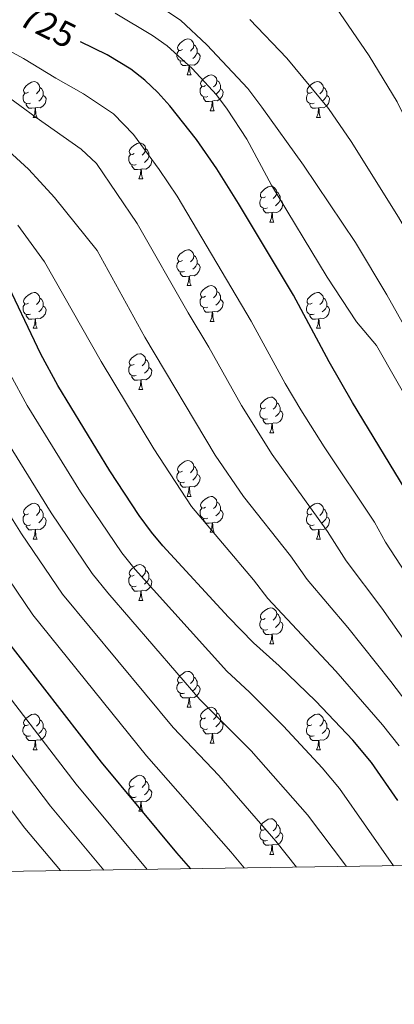
# Model space of a CAD drawing. Units: metres. Extents: x 599193 to 603692, y 4765772 to 4768808.
# Drawn here: x 601153 to 601258, y 4766157 to 4766433 of the extents above; entities that cross this region are included whole.
import ezdxf
from ezdxf.enums import TextEntityAlignment as Align

# ---------------------------------------------------------------- set-up
doc = ezdxf.new("R2010")
doc.units = ezdxf.units.M
doc.header["$MEASUREMENT"] = 0
for name, color, linetype, lineweight in [('Nivel 36', 7, 'Continuous', 0), ('Nivel 4', 7, 'Continuous', 0), ('Nivel 41', 7, 'Continuous', 0), ('Nivel 5', 7, 'Continuous', 0), ('Nivel 61', 7, 'Continuous', 0), ('Nivel 63', 7, 'Continuous', 0)]:
    doc.layers.add(name, color=color, linetype=linetype, lineweight=lineweight)
doc.styles.add('Style-Helvetica-Narrow-Oblique', font='txt')

msp = doc.modelspace()

# ---------------------------------------------------------------- linework, layer by layer
at = {"layer": 'Nivel 36', "color": 92, "linetype": 'Continuous', "lineweight": 0}
for p, q in [((601200.17, 4766417.35), (601201.29, 4766417.35)), ((601206.64, 4766407.31), (601207.77, 4766407.31)), ((601157.09, 4766405.41), (601158.21, 4766405.41)), ((601236.42, 4766405.41), (601237.54, 4766405.41)), ((601186.66, 4766388.27), (601187.79, 4766388.27)), ((601223.36, 4766376.13), (601224.48, 4766376.13)), ((601200.17, 4766358.36), (601201.29, 4766358.36)), ((601157.09, 4766346.42), (601158.21, 4766346.42)), ((601206.64, 4766348.32), (601207.77, 4766348.32)), ((601236.42, 4766346.42), (601237.54, 4766346.42)), ((601186.66, 4766329.27), (601187.79, 4766329.27)), ((601223.36, 4766317.13), (601224.48, 4766317.13)), ((601200.17, 4766299.37), (601201.29, 4766299.37)), ((601206.64, 4766289.33), (601207.77, 4766289.33)), ((601157.09, 4766287.43), (601158.21, 4766287.43)), ((601236.41, 4766287.43), (601237.54, 4766287.43)), ((601186.66, 4766270.28), (601187.79, 4766270.28)), ((601223.35, 4766258.14), (601224.48, 4766258.14)), ((601200.17, 4766240.37), (601201.29, 4766240.37)), ((601206.64, 4766230.34), (601207.76, 4766230.34)), ((601157.08, 4766228.43), (601158.21, 4766228.43)), ((601236.41, 4766228.43), (601237.54, 4766228.43)), ((601186.66, 4766211.29), (601187.79, 4766211.29)), ((601223.35, 4766199.15), (601224.48, 4766199.15))]:
    msp.add_line(p, q, dxfattribs=at)
at = {"layer": 'Nivel 36', "color": 92, "linetype": 'Continuous', "lineweight": 0, "flags": 128}
for points in [[(601198.87, 4766424.41), (601198.34, 4766424.15), (601197.81, 4766424.2), (601197.54, 4766424.57), (601197.49, 4766424.99), (601197.65, 4766425.51), (601198.13, 4766426.11), (601198.76, 4766426.64), (601199.66, 4766427.23), (601200.41, 4766427.39), (601200.83, 4766427.33), (601201.36, 4766427.01), (601201.89, 4766426.43), (601202.05, 4766425.79), (601201.94, 4766424.94), (601201.52, 4766424.41), (601201.1, 4766423.99)], [(601202.05, 4766425.79), (601202.53, 4766425.47), (601202.84, 4766424.83), (601203, 4766424.51), (601203, 4766423.93), (601203, 4766423.51), (601202.63, 4766422.82), (601202.21, 4766422.34), (601201.73, 4766421.92)], [(601199.45, 4766421.33), (601199.03, 4766421.17), (601198.44, 4766421.23), (601197.97, 4766421.44), (601197.54, 4766421.87), (601197.33, 4766422.45), (601197.33, 4766422.87), (601197.38, 4766423.45), (601197.81, 4766424.15)], [(601203, 4766423.51), (601203.46, 4766423.26), (601203.8, 4766422.65), (601203.69, 4766421.92), (601203.48, 4766421.28), (601202.9, 4766420.54), (601202.1, 4766420.06), (601201.25, 4766420.17), (601200.82, 4766420.03)], [(601200.71, 4766420.03), (601199.82, 4766419.95), (601198.98, 4766419.95), (601198.55, 4766420.38), (601198.23, 4766420.85), (601198.23, 4766421.17)], [(601200.17, 4766417.35), (601200.6, 4766418.51), (601200.71, 4766420.03), (601200.82, 4766420.03), (601200.86, 4766419.45), (601200.89, 4766418.77), (601200.96, 4766418.15), (601201.08, 4766417.75), (601201.29, 4766417.35)], [(601155.79, 4766412.47), (601155.26, 4766412.21), (601154.73, 4766412.26), (601154.46, 4766412.63), (601154.41, 4766413.05), (601154.57, 4766413.57), (601155.05, 4766414.17), (601155.68, 4766414.7), (601156.58, 4766415.29), (601157.33, 4766415.45), (601157.75, 4766415.39), (601158.28, 4766415.07), (601158.81, 4766414.49), (601158.97, 4766413.85), (601158.86, 4766413), (601158.44, 4766412.47), (601158.02, 4766412.05)], [(601205.34, 4766414.37), (601204.81, 4766414.11), (601204.28, 4766414.17), (601204.02, 4766414.53), (601203.96, 4766414.96), (601204.12, 4766415.48), (601204.6, 4766416.07), (601205.24, 4766416.61), (601206.14, 4766417.19), (601206.88, 4766417.35), (601207.31, 4766417.29), (601207.84, 4766416.98), (601208.37, 4766416.39), (601208.53, 4766415.75), (601208.42, 4766414.91), (601207.99, 4766414.37), (601207.57, 4766413.95)], [(601208.53, 4766415.75), (601209, 4766415.44), (601209.32, 4766414.8), (601209.48, 4766414.48), (601209.48, 4766413.9), (601209.48, 4766413.47), (601209.11, 4766412.79), (601208.69, 4766412.31), (601208.21, 4766411.89)], [(601235.12, 4766412.47), (601234.59, 4766412.21), (601234.06, 4766412.26), (601233.79, 4766412.63), (601233.74, 4766413.05), (601233.9, 4766413.57), (601234.38, 4766414.17), (601235.01, 4766414.7), (601235.91, 4766415.29), (601236.66, 4766415.45), (601237.08, 4766415.39), (601237.61, 4766415.07), (601238.14, 4766414.49), (601238.3, 4766413.85), (601238.19, 4766413), (601237.77, 4766412.47), (601237.35, 4766412.05)], [(601156.37, 4766409.39), (601155.95, 4766409.23), (601155.36, 4766409.29), (601154.89, 4766409.5), (601154.46, 4766409.93), (601154.25, 4766410.51), (601154.25, 4766410.93), (601154.3, 4766411.51), (601154.73, 4766412.21)], [(601158.97, 4766413.85), (601159.45, 4766413.53), (601159.76, 4766412.89), (601159.92, 4766412.57), (601159.92, 4766411.99), (601159.92, 4766411.57), (601159.55, 4766410.88), (601159.13, 4766410.4), (601158.65, 4766409.98)], [(601205.93, 4766411.29), (601205.5, 4766411.13), (601204.92, 4766411.19), (601204.44, 4766411.41), (601204.02, 4766411.83), (601203.8, 4766412.41), (601203.8, 4766412.83), (601203.86, 4766413.42), (601204.28, 4766414.11)], [(601209.48, 4766413.47), (601209.93, 4766413.23), (601210.28, 4766412.61), (601210.17, 4766411.89), (601209.96, 4766411.25), (601209.37, 4766410.51), (601208.58, 4766410.03), (601207.73, 4766410.13), (601207.3, 4766410)], [(601235.7, 4766409.39), (601235.28, 4766409.23), (601234.69, 4766409.29), (601234.22, 4766409.5), (601233.79, 4766409.93), (601233.58, 4766410.51), (601233.58, 4766410.93), (601233.63, 4766411.51), (601234.06, 4766412.21)], [(601238.3, 4766413.85), (601238.78, 4766413.53), (601239.09, 4766412.89), (601239.25, 4766412.57), (601239.25, 4766411.99), (601239.25, 4766411.57), (601238.88, 4766410.88), (601238.46, 4766410.4), (601237.98, 4766409.98)], [(601157.63, 4766408.09), (601156.74, 4766408.01), (601155.9, 4766408.01), (601155.47, 4766408.44), (601155.15, 4766408.91), (601155.15, 4766409.23)], [(601159.92, 4766411.57), (601160.38, 4766411.32), (601160.72, 4766410.71), (601160.61, 4766409.98), (601160.4, 4766409.34), (601159.82, 4766408.6), (601159.02, 4766408.12), (601158.17, 4766408.23), (601157.74, 4766408.09)], [(601207.19, 4766410), (601206.3, 4766409.91), (601205.45, 4766409.91), (601205.03, 4766410.35), (601204.71, 4766410.82), (601204.71, 4766411.13)], [(601206.64, 4766407.31), (601207.08, 4766408.47), (601207.19, 4766410), (601207.3, 4766410), (601207.33, 4766409.41), (601207.37, 4766408.73), (601207.44, 4766408.11), (601207.55, 4766407.71), (601207.77, 4766407.31)], [(601236.96, 4766408.09), (601236.07, 4766408.01), (601235.23, 4766408.01), (601234.8, 4766408.44), (601234.48, 4766408.91), (601234.48, 4766409.23)], [(601239.25, 4766411.57), (601239.71, 4766411.32), (601240.05, 4766410.71), (601239.94, 4766409.98), (601239.73, 4766409.34), (601239.15, 4766408.6), (601238.35, 4766408.12), (601237.5, 4766408.23), (601237.07, 4766408.09)], [(601157.09, 4766405.41), (601157.52, 4766406.57), (601157.63, 4766408.09), (601157.74, 4766408.09), (601157.78, 4766407.51), (601157.81, 4766406.83), (601157.88, 4766406.21), (601158, 4766405.81), (601158.21, 4766405.41)], [(601236.42, 4766405.41), (601236.85, 4766406.57), (601236.96, 4766408.09), (601237.07, 4766408.09), (601237.11, 4766407.51), (601237.14, 4766406.83), (601237.21, 4766406.21), (601237.33, 4766405.81), (601237.54, 4766405.41)], [(601185.36, 4766395.33), (601184.84, 4766395.06), (601184.3, 4766395.12), (601184.04, 4766395.49), (601183.98, 4766395.91), (601184.14, 4766396.43), (601184.62, 4766397.03), (601185.26, 4766397.56), (601186.16, 4766398.14), (601186.9, 4766398.3), (601187.33, 4766398.25), (601187.86, 4766397.93), (601188.39, 4766397.35), (601188.55, 4766396.71), (601188.44, 4766395.86), (601188.02, 4766395.33), (601187.6, 4766394.9)], [(601188.55, 4766396.71), (601189.02, 4766396.39), (601189.34, 4766395.75), (601189.5, 4766395.43), (601189.5, 4766394.85), (601189.5, 4766394.43), (601189.13, 4766393.74), (601188.71, 4766393.26), (601188.23, 4766392.84)], [(601185.95, 4766392.25), (601185.52, 4766392.09), (601184.94, 4766392.15), (601184.46, 4766392.36), (601184.04, 4766392.78), (601183.82, 4766393.37), (601183.82, 4766393.79), (601183.88, 4766394.37), (601184.3, 4766395.06)], [(601189.5, 4766394.43), (601189.96, 4766394.18), (601190.3, 4766393.56), (601190.19, 4766392.84), (601189.98, 4766392.2), (601189.4, 4766391.46), (601188.6, 4766390.98), (601187.75, 4766391.08), (601187.32, 4766390.95)], [(601187.21, 4766390.95), (601186.32, 4766390.87), (601185.48, 4766390.87), (601185.05, 4766391.3), (601184.73, 4766391.77), (601184.73, 4766392.09)], [(601186.66, 4766388.27), (601187.1, 4766389.43), (601187.21, 4766390.95), (601187.32, 4766390.95), (601187.36, 4766390.37), (601187.39, 4766389.68), (601187.46, 4766389.07), (601187.58, 4766388.67), (601187.79, 4766388.27)], [(601222.06, 4766383.19), (601221.53, 4766382.92), (601221, 4766382.98), (601220.73, 4766383.35), (601220.68, 4766383.77), (601220.84, 4766384.29), (601221.32, 4766384.89), (601221.95, 4766385.42), (601222.85, 4766386), (601223.6, 4766386.16), (601224.02, 4766386.11), (601224.55, 4766385.79), (601225.08, 4766385.21), (601225.24, 4766384.57), (601225.13, 4766383.72), (601224.71, 4766383.19), (601224.29, 4766382.76)], [(601225.24, 4766384.57), (601225.72, 4766384.25), (601226.03, 4766383.61), (601226.19, 4766383.29), (601226.19, 4766382.71), (601226.19, 4766382.29), (601225.82, 4766381.6), (601225.4, 4766381.12), (601224.92, 4766380.7)], [(601222.64, 4766380.11), (601222.22, 4766379.95), (601221.63, 4766380.01), (601221.16, 4766380.22), (601220.73, 4766380.64), (601220.52, 4766381.23), (601220.52, 4766381.65), (601220.57, 4766382.23), (601221, 4766382.92)], [(601226.19, 4766382.29), (601226.65, 4766382.04), (601226.99, 4766381.42), (601226.88, 4766380.7), (601226.67, 4766380.06), (601226.09, 4766379.32), (601225.29, 4766378.84), (601224.44, 4766378.94), (601224.01, 4766378.81)], [(601223.9, 4766378.81), (601223.01, 4766378.73), (601222.17, 4766378.73), (601221.74, 4766379.16), (601221.42, 4766379.63), (601221.42, 4766379.95)], [(601223.36, 4766376.13), (601223.79, 4766377.29), (601223.9, 4766378.81), (601224.01, 4766378.81), (601224.05, 4766378.23), (601224.08, 4766377.54), (601224.15, 4766376.93), (601224.27, 4766376.53), (601224.48, 4766376.13)], [(601198.87, 4766365.42), (601198.34, 4766365.15), (601197.81, 4766365.21), (601197.54, 4766365.58), (601197.49, 4766366), (601197.65, 4766366.52), (601198.13, 4766367.12), (601198.76, 4766367.65), (601199.66, 4766368.23), (601200.41, 4766368.39), (601200.83, 4766368.34), (601201.36, 4766368.02), (601201.89, 4766367.44), (601202.05, 4766366.8), (601201.94, 4766365.95), (601201.52, 4766365.42), (601201.1, 4766364.99)], [(601199.45, 4766362.34), (601199.03, 4766362.18), (601198.44, 4766362.24), (601197.97, 4766362.45), (601197.54, 4766362.87), (601197.33, 4766363.46), (601197.33, 4766363.88), (601197.38, 4766364.46), (601197.81, 4766365.15)], [(601202.05, 4766366.8), (601202.53, 4766366.48), (601202.84, 4766365.84), (601203, 4766365.52), (601203, 4766364.94), (601203, 4766364.52), (601202.63, 4766363.83), (601202.21, 4766363.35), (601201.73, 4766362.93)], [(601203, 4766364.52), (601203.46, 4766364.27), (601203.8, 4766363.65), (601203.69, 4766362.93), (601203.48, 4766362.29), (601202.9, 4766361.55), (601202.1, 4766361.07), (601201.25, 4766361.17), (601200.82, 4766361.04)], [(601200.71, 4766361.04), (601199.82, 4766360.96), (601198.98, 4766360.96), (601198.55, 4766361.39), (601198.23, 4766361.86), (601198.23, 4766362.18)], [(601200.17, 4766358.36), (601200.6, 4766359.52), (601200.71, 4766361.04), (601200.82, 4766361.04), (601200.86, 4766360.46), (601200.89, 4766359.77), (601200.96, 4766359.16), (601201.08, 4766358.76), (601201.29, 4766358.36)], [(601205.34, 4766355.38), (601204.81, 4766355.12), (601204.28, 4766355.17), (601204.02, 4766355.54), (601203.96, 4766355.97), (601204.12, 4766356.49), (601204.6, 4766357.08), (601205.24, 4766357.61), (601206.14, 4766358.2), (601206.88, 4766358.36), (601207.31, 4766358.3), (601207.84, 4766357.99), (601208.37, 4766357.4), (601208.53, 4766356.76), (601208.42, 4766355.91), (601207.99, 4766355.38), (601207.57, 4766354.96)], [(601155.79, 4766353.48), (601155.26, 4766353.21), (601154.73, 4766353.27), (601154.46, 4766353.64), (601154.41, 4766354.06), (601154.57, 4766354.58), (601155.05, 4766355.18), (601155.68, 4766355.71), (601156.58, 4766356.29), (601157.33, 4766356.45), (601157.75, 4766356.4), (601158.28, 4766356.08), (601158.81, 4766355.5), (601158.97, 4766354.86), (601158.86, 4766354.01), (601158.44, 4766353.48), (601158.02, 4766353.05)], [(601158.97, 4766354.86), (601159.45, 4766354.54), (601159.76, 4766353.9), (601159.92, 4766353.58), (601159.92, 4766353), (601159.92, 4766352.58), (601159.55, 4766351.89), (601159.13, 4766351.41), (601158.65, 4766350.99)], [(601205.93, 4766352.3), (601205.5, 4766352.14), (601204.92, 4766352.2), (601204.44, 4766352.41), (601204.02, 4766352.84), (601203.8, 4766353.42), (601203.8, 4766353.84), (601203.86, 4766354.43), (601204.28, 4766355.12)], [(601209.48, 4766354.48), (601209.93, 4766354.23), (601210.28, 4766353.62), (601210.17, 4766352.89), (601209.96, 4766352.25), (601209.37, 4766351.51), (601208.58, 4766351.03), (601207.73, 4766351.14), (601207.3, 4766351.01)], [(601208.53, 4766356.76), (601209, 4766356.45), (601209.32, 4766355.81), (601209.48, 4766355.49), (601209.48, 4766354.91), (601209.48, 4766354.48), (601209.11, 4766353.79), (601208.69, 4766353.31), (601208.21, 4766352.89)], [(601235.12, 4766353.48), (601234.58, 4766353.21), (601234.06, 4766353.27), (601233.79, 4766353.64), (601233.74, 4766354.06), (601233.9, 4766354.58), (601234.38, 4766355.18), (601235.01, 4766355.71), (601235.91, 4766356.29), (601236.66, 4766356.45), (601237.08, 4766356.4), (601237.61, 4766356.08), (601238.14, 4766355.5), (601238.3, 4766354.86), (601238.19, 4766354.01), (601237.76, 4766353.48), (601237.34, 4766353.05)], [(601238.3, 4766354.86), (601238.78, 4766354.54), (601239.09, 4766353.9), (601239.25, 4766353.58), (601239.25, 4766353), (601239.25, 4766352.58), (601238.88, 4766351.89), (601238.46, 4766351.41), (601237.98, 4766350.99)], [(601156.37, 4766350.4), (601155.95, 4766350.24), (601155.36, 4766350.3), (601154.89, 4766350.51), (601154.46, 4766350.93), (601154.25, 4766351.52), (601154.25, 4766351.94), (601154.3, 4766352.52), (601154.73, 4766353.21)], [(601159.92, 4766352.58), (601160.38, 4766352.33), (601160.72, 4766351.71), (601160.61, 4766350.99), (601160.4, 4766350.35), (601159.82, 4766349.61), (601159.02, 4766349.13), (601158.17, 4766349.23), (601157.74, 4766349.1)], [(601207.19, 4766351.01), (601206.3, 4766350.92), (601205.45, 4766350.92), (601205.03, 4766351.35), (601204.71, 4766351.83), (601204.71, 4766352.14)], [(601235.7, 4766350.4), (601235.28, 4766350.24), (601234.69, 4766350.3), (601234.22, 4766350.51), (601233.79, 4766350.93), (601233.58, 4766351.52), (601233.58, 4766351.94), (601233.63, 4766352.52), (601234.06, 4766353.21)], [(601239.25, 4766352.58), (601239.7, 4766352.33), (601240.05, 4766351.71), (601239.94, 4766350.99), (601239.73, 4766350.35), (601239.14, 4766349.61), (601238.35, 4766349.13), (601237.5, 4766349.23), (601237.07, 4766349.1)], [(601157.63, 4766349.1), (601156.74, 4766349.02), (601155.9, 4766349.02), (601155.47, 4766349.45), (601155.15, 4766349.92), (601155.15, 4766350.24)], [(601157.09, 4766346.42), (601157.52, 4766347.58), (601157.63, 4766349.1), (601157.74, 4766349.1), (601157.78, 4766348.52), (601157.81, 4766347.83), (601157.88, 4766347.22), (601158, 4766346.82), (601158.21, 4766346.42)], [(601206.64, 4766348.32), (601207.08, 4766349.48), (601207.19, 4766351.01), (601207.3, 4766351.01), (601207.33, 4766350.42), (601207.37, 4766349.74), (601207.44, 4766349.12), (601207.55, 4766348.72), (601207.77, 4766348.32)], [(601236.96, 4766349.1), (601236.07, 4766349.02), (601235.22, 4766349.02), (601234.8, 4766349.45), (601234.48, 4766349.92), (601234.48, 4766350.24)], [(601236.42, 4766346.42), (601236.85, 4766347.58), (601236.96, 4766349.1), (601237.07, 4766349.1), (601237.1, 4766348.52), (601237.14, 4766347.83), (601237.21, 4766347.22), (601237.32, 4766346.82), (601237.54, 4766346.42)], [(601185.36, 4766336.33), (601184.83, 4766336.07), (601184.3, 4766336.13), (601184.04, 4766336.49), (601183.98, 4766336.92), (601184.14, 4766337.44), (601184.62, 4766338.03), (601185.26, 4766338.57), (601186.16, 4766339.15), (601186.9, 4766339.31), (601187.33, 4766339.25), (601187.86, 4766338.94), (601188.39, 4766338.35), (601188.55, 4766337.71), (601188.44, 4766336.87), (601188.01, 4766336.33), (601187.59, 4766335.91)], [(601188.55, 4766337.71), (601189.02, 4766337.4), (601189.34, 4766336.76), (601189.5, 4766336.44), (601189.5, 4766335.86), (601189.5, 4766335.43), (601189.13, 4766334.75), (601188.71, 4766334.27), (601188.23, 4766333.85)], [(601185.95, 4766333.25), (601185.52, 4766333.09), (601184.94, 4766333.15), (601184.46, 4766333.37), (601184.04, 4766333.79), (601183.82, 4766334.37), (601183.82, 4766334.79), (601183.88, 4766335.38), (601184.3, 4766336.07)], [(601189.5, 4766335.43), (601189.95, 4766335.19), (601190.3, 4766334.57), (601190.19, 4766333.85), (601189.98, 4766333.21), (601189.39, 4766332.47), (601188.6, 4766331.99), (601187.75, 4766332.09), (601187.32, 4766331.96)], [(601187.21, 4766331.96), (601186.32, 4766331.87), (601185.47, 4766331.87), (601185.05, 4766332.31), (601184.73, 4766332.78), (601184.73, 4766333.09)], [(601186.66, 4766329.27), (601187.1, 4766330.43), (601187.21, 4766331.96), (601187.32, 4766331.96), (601187.35, 4766331.37), (601187.39, 4766330.69), (601187.46, 4766330.07), (601187.57, 4766329.67), (601187.79, 4766329.27)], [(601222.06, 4766324.19), (601221.52, 4766323.93), (601221, 4766323.99), (601220.73, 4766324.35), (601220.68, 4766324.78), (601220.84, 4766325.3), (601221.32, 4766325.89), (601221.95, 4766326.43), (601222.85, 4766327.01), (601223.6, 4766327.17), (601224.02, 4766327.11), (601224.55, 4766326.8), (601225.08, 4766326.21), (601225.24, 4766325.57), (601225.13, 4766324.73), (601224.7, 4766324.19), (601224.28, 4766323.77)], [(601222.64, 4766321.11), (601222.22, 4766320.95), (601221.63, 4766321.01), (601221.16, 4766321.23), (601220.73, 4766321.65), (601220.52, 4766322.23), (601220.52, 4766322.65), (601220.57, 4766323.24), (601221, 4766323.93)], [(601225.24, 4766325.57), (601225.72, 4766325.26), (601226.03, 4766324.62), (601226.19, 4766324.3), (601226.19, 4766323.72), (601226.19, 4766323.29), (601225.82, 4766322.61), (601225.4, 4766322.13), (601224.92, 4766321.71)], [(601226.19, 4766323.29), (601226.64, 4766323.05), (601226.99, 4766322.43), (601226.88, 4766321.71), (601226.67, 4766321.07), (601226.08, 4766320.33), (601225.29, 4766319.85), (601224.44, 4766319.95), (601224.01, 4766319.82)], [(601223.9, 4766319.82), (601223.01, 4766319.73), (601222.16, 4766319.73), (601221.74, 4766320.17), (601221.42, 4766320.64), (601221.42, 4766320.95)], [(601223.36, 4766317.13), (601223.79, 4766318.29), (601223.9, 4766319.82), (601224.01, 4766319.82), (601224.04, 4766319.23), (601224.08, 4766318.55), (601224.15, 4766317.93), (601224.26, 4766317.53), (601224.48, 4766317.13)], [(601198.87, 4766306.43), (601198.34, 4766306.16), (601197.81, 4766306.22), (601197.54, 4766306.59), (601197.49, 4766307.01), (601197.65, 4766307.53), (601198.13, 4766308.13), (601198.76, 4766308.66), (601199.66, 4766309.24), (601200.41, 4766309.4), (601200.83, 4766309.35), (601201.36, 4766309.03), (601201.89, 4766308.45), (601202.05, 4766307.81), (601201.94, 4766306.96), (601201.52, 4766306.43), (601201.1, 4766306)], [(601202.05, 4766307.81), (601202.53, 4766307.49), (601202.84, 4766306.85), (601203, 4766306.53), (601203, 4766305.95), (601203, 4766305.53), (601202.63, 4766304.84), (601202.21, 4766304.36), (601201.73, 4766303.94)], [(601199.45, 4766303.35), (601199.03, 4766303.19), (601198.44, 4766303.25), (601197.97, 4766303.46), (601197.54, 4766303.88), (601197.33, 4766304.47), (601197.33, 4766304.89), (601197.38, 4766305.47), (601197.81, 4766306.16)], [(601203, 4766305.53), (601203.46, 4766305.28), (601203.8, 4766304.66), (601203.69, 4766303.94), (601203.48, 4766303.3), (601202.9, 4766302.56), (601202.1, 4766302.08), (601201.25, 4766302.18), (601200.82, 4766302.05)], [(601200.71, 4766302.05), (601199.82, 4766301.97), (601198.98, 4766301.97), (601198.55, 4766302.4), (601198.23, 4766302.87), (601198.23, 4766303.19)], [(601200.17, 4766299.37), (601200.6, 4766300.53), (601200.71, 4766302.05), (601200.82, 4766302.05), (601200.86, 4766301.47), (601200.89, 4766300.78), (601200.96, 4766300.17), (601201.08, 4766299.77), (601201.29, 4766299.37)], [(601205.34, 4766296.39), (601204.81, 4766296.13), (601204.28, 4766296.18), (601204.02, 4766296.55), (601203.96, 4766296.98), (601204.12, 4766297.5), (601204.6, 4766298.09), (601205.24, 4766298.62), (601206.14, 4766299.21), (601206.88, 4766299.37), (601207.31, 4766299.31), (601207.84, 4766299), (601208.37, 4766298.41), (601208.53, 4766297.77), (601208.42, 4766296.92), (601207.99, 4766296.39), (601207.57, 4766295.97)], [(601155.79, 4766294.49), (601155.26, 4766294.22), (601154.73, 4766294.28), (601154.46, 4766294.65), (601154.41, 4766295.07), (601154.57, 4766295.59), (601155.05, 4766296.19), (601155.68, 4766296.72), (601156.58, 4766297.3), (601157.33, 4766297.46), (601157.75, 4766297.41), (601158.28, 4766297.09), (601158.81, 4766296.51), (601158.97, 4766295.87), (601158.86, 4766295.02), (601158.44, 4766294.49), (601158.02, 4766294.06)], [(601208.53, 4766297.77), (601209, 4766297.46), (601209.32, 4766296.82), (601209.48, 4766296.5), (601209.48, 4766295.92), (601209.48, 4766295.49), (601209.11, 4766294.8), (601208.69, 4766294.32), (601208.21, 4766293.9)], [(601235.11, 4766294.49), (601234.58, 4766294.22), (601234.05, 4766294.28), (601233.79, 4766294.65), (601233.73, 4766295.07), (601233.89, 4766295.59), (601234.37, 4766296.19), (601235.01, 4766296.72), (601235.91, 4766297.3), (601236.65, 4766297.46), (601237.08, 4766297.41), (601237.61, 4766297.09), (601238.14, 4766296.51), (601238.3, 4766295.87), (601238.19, 4766295.02), (601237.76, 4766294.49), (601237.34, 4766294.06)], [(601156.37, 4766291.41), (601155.95, 4766291.25), (601155.36, 4766291.31), (601154.89, 4766291.52), (601154.46, 4766291.94), (601154.25, 4766292.53), (601154.25, 4766292.95), (601154.3, 4766293.53), (601154.73, 4766294.22)], [(601159.92, 4766293.59), (601160.38, 4766293.34), (601160.72, 4766292.72), (601160.61, 4766292), (601160.4, 4766291.36), (601159.82, 4766290.62), (601159.02, 4766290.14), (601158.17, 4766290.24), (601157.74, 4766290.11)], [(601158.97, 4766295.87), (601159.45, 4766295.55), (601159.76, 4766294.91), (601159.92, 4766294.59), (601159.92, 4766294.01), (601159.92, 4766293.59), (601159.55, 4766292.9), (601159.13, 4766292.42), (601158.65, 4766292)], [(601205.93, 4766293.31), (601205.5, 4766293.15), (601204.92, 4766293.21), (601204.44, 4766293.42), (601204.02, 4766293.85), (601203.8, 4766294.43), (601203.8, 4766294.85), (601203.86, 4766295.44), (601204.28, 4766296.13)], [(601209.48, 4766295.49), (601209.93, 4766295.24), (601210.28, 4766294.63), (601210.17, 4766293.9), (601209.96, 4766293.26), (601209.37, 4766292.52), (601208.58, 4766292.04), (601207.73, 4766292.15), (601207.3, 4766292.02)], [(601235.7, 4766291.41), (601235.27, 4766291.25), (601234.69, 4766291.31), (601234.21, 4766291.52), (601233.79, 4766291.94), (601233.57, 4766292.53), (601233.57, 4766292.95), (601233.63, 4766293.53), (601234.05, 4766294.22)], [(601239.25, 4766293.59), (601239.7, 4766293.34), (601240.05, 4766292.72), (601239.94, 4766292), (601239.73, 4766291.36), (601239.14, 4766290.62), (601238.35, 4766290.14), (601237.5, 4766290.24), (601237.07, 4766290.11)], [(601238.3, 4766295.87), (601238.77, 4766295.55), (601239.09, 4766294.91), (601239.25, 4766294.59), (601239.25, 4766294.01), (601239.25, 4766293.59), (601238.88, 4766292.9), (601238.46, 4766292.42), (601237.98, 4766292)], [(601157.63, 4766290.11), (601156.74, 4766290.03), (601155.9, 4766290.03), (601155.47, 4766290.46), (601155.15, 4766290.93), (601155.15, 4766291.25)], [(601207.19, 4766292.02), (601206.3, 4766291.93), (601205.45, 4766291.93), (601205.03, 4766292.36), (601204.71, 4766292.84), (601204.71, 4766293.15)], [(601206.64, 4766289.33), (601207.08, 4766290.49), (601207.19, 4766292.02), (601207.3, 4766292.02), (601207.33, 4766291.43), (601207.37, 4766290.75), (601207.44, 4766290.13), (601207.55, 4766289.73), (601207.77, 4766289.33)], [(601236.96, 4766290.11), (601236.07, 4766290.03), (601235.22, 4766290.03), (601234.8, 4766290.46), (601234.48, 4766290.93), (601234.48, 4766291.25)], [(601157.09, 4766287.43), (601157.52, 4766288.59), (601157.63, 4766290.11), (601157.74, 4766290.11), (601157.78, 4766289.53), (601157.81, 4766288.84), (601157.88, 4766288.23), (601158, 4766287.83), (601158.21, 4766287.43)], [(601236.41, 4766287.43), (601236.85, 4766288.59), (601236.96, 4766290.11), (601237.07, 4766290.11), (601237.1, 4766289.53), (601237.14, 4766288.84), (601237.21, 4766288.23), (601237.32, 4766287.83), (601237.54, 4766287.43)], [(601185.36, 4766277.34), (601184.83, 4766277.08), (601184.3, 4766277.13), (601184.04, 4766277.5), (601183.98, 4766277.93), (601184.14, 4766278.45), (601184.62, 4766279.04), (601185.26, 4766279.57), (601186.16, 4766280.16), (601186.9, 4766280.32), (601187.33, 4766280.26), (601187.86, 4766279.95), (601188.39, 4766279.36), (601188.55, 4766278.72), (601188.44, 4766277.87), (601188.01, 4766277.34), (601187.59, 4766276.92)], [(601185.95, 4766274.26), (601185.52, 4766274.1), (601184.94, 4766274.16), (601184.46, 4766274.37), (601184.04, 4766274.8), (601183.82, 4766275.38), (601183.82, 4766275.8), (601183.88, 4766276.39), (601184.3, 4766277.08)], [(601188.55, 4766278.72), (601189.02, 4766278.41), (601189.34, 4766277.77), (601189.5, 4766277.45), (601189.5, 4766276.87), (601189.5, 4766276.44), (601189.13, 4766275.75), (601188.71, 4766275.27), (601188.23, 4766274.85)], [(601189.5, 4766276.44), (601189.95, 4766276.19), (601190.3, 4766275.58), (601190.19, 4766274.85), (601189.98, 4766274.21), (601189.39, 4766273.47), (601188.6, 4766272.99), (601187.75, 4766273.1), (601187.32, 4766272.97)], [(601187.21, 4766272.97), (601186.32, 4766272.88), (601185.47, 4766272.88), (601185.05, 4766273.31), (601184.73, 4766273.79), (601184.73, 4766274.1)], [(601186.66, 4766270.28), (601187.1, 4766271.44), (601187.21, 4766272.97), (601187.32, 4766272.97), (601187.35, 4766272.38), (601187.39, 4766271.7), (601187.46, 4766271.08), (601187.57, 4766270.68), (601187.79, 4766270.28)], [(601222.05, 4766265.2), (601221.52, 4766264.94), (601220.99, 4766264.99), (601220.73, 4766265.36), (601220.67, 4766265.79), (601220.83, 4766266.31), (601221.31, 4766266.9), (601221.95, 4766267.43), (601222.85, 4766268.02), (601223.59, 4766268.18), (601224.02, 4766268.12), (601224.55, 4766267.81), (601225.08, 4766267.22), (601225.24, 4766266.58), (601225.13, 4766265.73), (601224.7, 4766265.2), (601224.28, 4766264.78)], [(601225.24, 4766266.58), (601225.71, 4766266.27), (601226.03, 4766265.63), (601226.19, 4766265.31), (601226.19, 4766264.73), (601226.19, 4766264.3), (601225.82, 4766263.61), (601225.4, 4766263.13), (601224.92, 4766262.71)], [(601222.64, 4766262.12), (601222.21, 4766261.96), (601221.63, 4766262.02), (601221.15, 4766262.23), (601220.73, 4766262.66), (601220.51, 4766263.24), (601220.51, 4766263.66), (601220.57, 4766264.25), (601220.99, 4766264.94)], [(601226.19, 4766264.3), (601226.64, 4766264.05), (601226.99, 4766263.44), (601226.88, 4766262.71), (601226.67, 4766262.07), (601226.08, 4766261.33), (601225.29, 4766260.85), (601224.44, 4766260.96), (601224.01, 4766260.83)], [(601223.9, 4766260.83), (601223.01, 4766260.74), (601222.16, 4766260.74), (601221.74, 4766261.17), (601221.42, 4766261.65), (601221.42, 4766261.96)], [(601223.35, 4766258.14), (601223.79, 4766259.3), (601223.9, 4766260.83), (601224.01, 4766260.83), (601224.04, 4766260.24), (601224.08, 4766259.56), (601224.15, 4766258.94), (601224.26, 4766258.54), (601224.48, 4766258.14)], [(601198.87, 4766247.43), (601198.34, 4766247.17), (601197.81, 4766247.23), (601197.54, 4766247.59), (601197.49, 4766248.02), (601197.65, 4766248.54), (601198.13, 4766249.13), (601198.76, 4766249.67), (601199.66, 4766250.25), (601200.41, 4766250.41), (601200.83, 4766250.35), (601201.36, 4766250.04), (601201.89, 4766249.45), (601202.05, 4766248.81), (601201.94, 4766247.97), (601201.52, 4766247.43), (601201.1, 4766247.01)], [(601199.45, 4766244.35), (601199.03, 4766244.19), (601198.44, 4766244.25), (601197.97, 4766244.47), (601197.54, 4766244.89), (601197.33, 4766245.47), (601197.33, 4766245.89), (601197.38, 4766246.48), (601197.81, 4766247.17)], [(601202.05, 4766248.81), (601202.53, 4766248.5), (601202.84, 4766247.86), (601203, 4766247.54), (601203, 4766246.96), (601203, 4766246.53), (601202.63, 4766245.85), (601202.21, 4766245.37), (601201.73, 4766244.95)], [(601200.71, 4766243.06), (601199.82, 4766242.97), (601198.98, 4766242.97), (601198.55, 4766243.41), (601198.23, 4766243.88), (601198.23, 4766244.19)], [(601203, 4766246.53), (601203.46, 4766246.29), (601203.8, 4766245.67), (601203.69, 4766244.95), (601203.48, 4766244.31), (601202.9, 4766243.57), (601202.1, 4766243.09), (601201.25, 4766243.19), (601200.82, 4766243.06)], [(601200.17, 4766240.37), (601200.6, 4766241.53), (601200.71, 4766243.06), (601200.82, 4766243.06), (601200.86, 4766242.47), (601200.89, 4766241.79), (601200.96, 4766241.17), (601201.08, 4766240.77), (601201.29, 4766240.37)], [(601155.78, 4766235.49), (601155.26, 4766235.23), (601154.72, 4766235.29), (601154.46, 4766235.65), (601154.4, 4766236.08), (601154.56, 4766236.6), (601155.04, 4766237.19), (601155.68, 4766237.73), (601156.58, 4766238.31), (601157.32, 4766238.47), (601157.75, 4766238.41), (601158.28, 4766238.1), (601158.81, 4766237.51), (601158.97, 4766236.87), (601158.86, 4766236.03), (601158.44, 4766235.49), (601158.02, 4766235.07)], [(601205.34, 4766237.4), (601204.81, 4766237.13), (601204.28, 4766237.19), (601204.02, 4766237.56), (601203.96, 4766237.99), (601204.12, 4766238.51), (601204.6, 4766239.1), (601205.24, 4766239.63), (601206.14, 4766240.21), (601206.88, 4766240.37), (601207.31, 4766240.32), (601207.84, 4766240.01), (601208.37, 4766239.42), (601208.53, 4766238.78), (601208.42, 4766237.93), (601207.99, 4766237.4), (601207.57, 4766236.97)], [(601208.53, 4766238.78), (601209, 4766238.47), (601209.32, 4766237.83), (601209.48, 4766237.51), (601209.48, 4766236.93), (601209.48, 4766236.5), (601209.11, 4766235.81), (601208.69, 4766235.33), (601208.21, 4766234.91)], [(601235.11, 4766235.49), (601234.58, 4766235.23), (601234.05, 4766235.29), (601233.79, 4766235.65), (601233.73, 4766236.08), (601233.89, 4766236.6), (601234.37, 4766237.19), (601235.01, 4766237.73), (601235.91, 4766238.31), (601236.65, 4766238.47), (601237.08, 4766238.41), (601237.61, 4766238.1), (601238.14, 4766237.51), (601238.3, 4766236.87), (601238.19, 4766236.03), (601237.76, 4766235.49), (601237.34, 4766235.07)], [(601158.97, 4766236.87), (601159.44, 4766236.56), (601159.76, 4766235.92), (601159.92, 4766235.6), (601159.92, 4766235.02), (601159.92, 4766234.59), (601159.55, 4766233.91), (601159.13, 4766233.43), (601158.65, 4766233.01)], [(601205.92, 4766234.32), (601205.5, 4766234.16), (601204.92, 4766234.22), (601204.44, 4766234.43), (601204.02, 4766234.85), (601203.8, 4766235.44), (601203.8, 4766235.86), (601203.86, 4766236.45), (601204.28, 4766237.13)], [(601209.48, 4766236.5), (601209.93, 4766236.25), (601210.28, 4766235.63), (601210.17, 4766234.91), (601209.96, 4766234.27), (601209.37, 4766233.53), (601208.58, 4766233.05), (601207.72, 4766233.15), (601207.3, 4766233.03)], [(601238.3, 4766236.87), (601238.77, 4766236.56), (601239.09, 4766235.92), (601239.25, 4766235.6), (601239.25, 4766235.02), (601239.25, 4766234.59), (601238.88, 4766233.91), (601238.46, 4766233.43), (601237.98, 4766233.01)], [(601156.37, 4766232.41), (601155.94, 4766232.25), (601155.36, 4766232.31), (601154.88, 4766232.53), (601154.46, 4766232.95), (601154.24, 4766233.53), (601154.24, 4766233.95), (601154.3, 4766234.54), (601154.72, 4766235.23)], [(601159.92, 4766234.59), (601160.38, 4766234.35), (601160.72, 4766233.73), (601160.61, 4766233.01), (601160.4, 4766232.37), (601159.82, 4766231.63), (601159.02, 4766231.15), (601158.17, 4766231.25), (601157.74, 4766231.12)], [(601207.18, 4766233.03), (601206.3, 4766232.94), (601205.45, 4766232.94), (601205.02, 4766233.37), (601204.7, 4766233.85), (601204.7, 4766234.16)], [(601206.64, 4766230.34), (601207.08, 4766231.5), (601207.18, 4766233.03), (601207.3, 4766233.03), (601207.33, 4766232.44), (601207.36, 4766231.75), (601207.44, 4766231.14), (601207.55, 4766230.74), (601207.76, 4766230.34)], [(601235.7, 4766232.41), (601235.27, 4766232.25), (601234.69, 4766232.31), (601234.21, 4766232.53), (601233.79, 4766232.95), (601233.57, 4766233.53), (601233.57, 4766233.95), (601233.63, 4766234.54), (601234.05, 4766235.23)], [(601239.25, 4766234.59), (601239.7, 4766234.35), (601240.05, 4766233.73), (601239.94, 4766233.01), (601239.73, 4766232.37), (601239.14, 4766231.63), (601238.35, 4766231.15), (601237.5, 4766231.25), (601237.07, 4766231.12)], [(601157.63, 4766231.12), (601156.74, 4766231.03), (601155.9, 4766231.03), (601155.47, 4766231.47), (601155.15, 4766231.94), (601155.15, 4766232.25)], [(601157.08, 4766228.43), (601157.52, 4766229.59), (601157.63, 4766231.12), (601157.74, 4766231.12), (601157.78, 4766230.53), (601157.81, 4766229.85), (601157.88, 4766229.23), (601158, 4766228.83), (601158.21, 4766228.43)], [(601236.96, 4766231.12), (601236.07, 4766231.03), (601235.22, 4766231.03), (601234.8, 4766231.47), (601234.48, 4766231.94), (601234.48, 4766232.25)], [(601236.41, 4766228.43), (601236.85, 4766229.59), (601236.96, 4766231.12), (601237.07, 4766231.12), (601237.1, 4766230.53), (601237.14, 4766229.85), (601237.21, 4766229.23), (601237.32, 4766228.83), (601237.54, 4766228.43)], [(601185.36, 4766218.35), (601184.83, 4766218.09), (601184.3, 4766218.14), (601184.04, 4766218.51), (601183.98, 4766218.94), (601184.14, 4766219.46), (601184.62, 4766220.05), (601185.26, 4766220.58), (601186.16, 4766221.17), (601186.9, 4766221.33), (601187.33, 4766221.27), (601187.86, 4766220.96), (601188.39, 4766220.37), (601188.55, 4766219.73), (601188.44, 4766218.88), (601188.01, 4766218.35), (601187.59, 4766217.93)], [(601188.55, 4766219.73), (601189.02, 4766219.42), (601189.34, 4766218.78), (601189.5, 4766218.46), (601189.5, 4766217.88), (601189.5, 4766217.45), (601189.13, 4766216.76), (601188.71, 4766216.28), (601188.23, 4766215.86)], [(601185.95, 4766215.27), (601185.52, 4766215.11), (601184.94, 4766215.17), (601184.46, 4766215.38), (601184.04, 4766215.81), (601183.82, 4766216.39), (601183.82, 4766216.81), (601183.88, 4766217.4), (601184.3, 4766218.09)], [(601189.5, 4766217.45), (601189.95, 4766217.2), (601190.3, 4766216.59), (601190.19, 4766215.86), (601189.98, 4766215.22), (601189.39, 4766214.48), (601188.6, 4766214), (601187.75, 4766214.11), (601187.32, 4766213.98)], [(601187.21, 4766213.98), (601186.32, 4766213.89), (601185.47, 4766213.89), (601185.05, 4766214.32), (601184.73, 4766214.8), (601184.73, 4766215.11)], [(601186.66, 4766211.29), (601187.1, 4766212.45), (601187.21, 4766213.98), (601187.32, 4766213.98), (601187.35, 4766213.39), (601187.39, 4766212.71), (601187.46, 4766212.09), (601187.57, 4766211.69), (601187.79, 4766211.29)], [(601222.05, 4766206.21), (601221.52, 4766205.95), (601220.99, 4766206), (601220.73, 4766206.37), (601220.67, 4766206.8), (601220.83, 4766207.32), (601221.31, 4766207.91), (601221.95, 4766208.44), (601222.85, 4766209.03), (601223.59, 4766209.19), (601224.02, 4766209.13), (601224.55, 4766208.82), (601225.08, 4766208.23), (601225.24, 4766207.59), (601225.13, 4766206.74), (601224.7, 4766206.21), (601224.28, 4766205.79)], [(601222.64, 4766203.13), (601222.21, 4766202.97), (601221.63, 4766203.03), (601221.15, 4766203.24), (601220.73, 4766203.67), (601220.51, 4766204.25), (601220.51, 4766204.67), (601220.57, 4766205.26), (601220.99, 4766205.95)], [(601226.19, 4766205.31), (601226.64, 4766205.06), (601226.99, 4766204.45), (601226.88, 4766203.72), (601226.67, 4766203.08), (601226.08, 4766202.34), (601225.29, 4766201.86), (601224.44, 4766201.97), (601224.01, 4766201.84)], [(601225.24, 4766207.59), (601225.71, 4766207.28), (601226.03, 4766206.64), (601226.19, 4766206.32), (601226.19, 4766205.74), (601226.19, 4766205.31), (601225.82, 4766204.62), (601225.4, 4766204.14), (601224.92, 4766203.72)], [(601223.9, 4766201.84), (601223.01, 4766201.75), (601222.16, 4766201.75), (601221.74, 4766202.18), (601221.42, 4766202.66), (601221.42, 4766202.97)], [(601223.35, 4766199.15), (601223.79, 4766200.31), (601223.9, 4766201.84), (601224.01, 4766201.84), (601224.04, 4766201.25), (601224.08, 4766200.57), (601224.15, 4766199.95), (601224.26, 4766199.55), (601224.48, 4766199.15)]]:
    msp.add_lwpolyline(points, dxfattribs=at)
at = {"layer": 'Nivel 4', "color": 36, "linetype": 'Continuous', "lineweight": 30, "flags": 128}
for points, elevation in [([(601319.1, 4766196.95), (601304.17, 4766226.17), (601297.98, 4766234.03), (601295.7, 4766239.41), (601262.8, 4766298.8), (601246.45, 4766325.63), (601239.89, 4766337.06), (601229.96, 4766355.66), (601214.55, 4766381.39), (601208.5, 4766391.04), (601202.82, 4766399.25), (601195.35, 4766408.67), (601191.97, 4766412.41), (601188.35, 4766415.88), (601184.42, 4766418.97), (601177.84, 4766422.9), (601170.3, 4766426.63)], 725), ([(601259.16, 4766214.27), (601251.73, 4766224.94), (601246.5, 4766231.21), (601236.15, 4766242.08), (601225.92, 4766252), (601218.74, 4766258.36), (601211.78, 4766265.55), (601193.4, 4766285.54), (601190.16, 4766289.35), (601186.78, 4766294), (601178.57, 4766306.55), (601163.95, 4766330.4), (601159.26, 4766339.22), (601148.48, 4766361.79)], 750), ([(601201.18, 4766195.19), (601197.31, 4766199.68), (601176.23, 4766224.98), (601148.67, 4766260.47)], 775)]:
    msp.add_lwpolyline(points, dxfattribs=dict(at, elevation=elevation))
at = {"layer": 'Nivel 5', "color": 36, "linetype": 'Continuous', "lineweight": 0, "flags": 128}
for points, elevation in [([(601328.69, 4766197.09), (601293.18, 4766268.19), (601275.18, 4766302.96), (601253.13, 4766341.6), (601247.54, 4766348.21), (601239.32, 4766360.77), (601223.83, 4766386.47), (601216.91, 4766399.36), (601211.41, 4766407.76), (601208.35, 4766411.73), (601201.61, 4766419.16), (601194.57, 4766425.44), (601190.48, 4766428.33), (601180.01, 4766434.57)], 720), ([(601332.1, 4766197.14), (601329.1, 4766202.92), (601327.34, 4766208.57), (601281.36, 4766304.33), (601276.39, 4766314.88), (601272.76, 4766324.67), (601265.86, 4766338.36), (601256.1, 4766355.81), (601247.29, 4766370.42), (601232.74, 4766392.05), (601221.05, 4766408.28), (601217.12, 4766413.49), (601205.67, 4766425.77), (601198.28, 4766432.61), (601194.17, 4766435.39)], 715), ([(601353.13, 4766197.45), (601350.06, 4766203.54), (601342.59, 4766222.69), (601339.78, 4766231.55), (601332.14, 4766268.69), (601328.72, 4766289.64), (601326.31, 4766299.35), (601322.47, 4766308.7), (601313.53, 4766327.18), (601310.69, 4766331.3), (601307.29, 4766334.99), (601298.15, 4766343.33), (601289.98, 4766349.93), (601286.75, 4766353.75), (601283.72, 4766358.25), (601280.28, 4766364.4), (601264.29, 4766398.88), (601258.92, 4766409.82), (601251.13, 4766422.63), (601241.75, 4766436.3)], 705), ([(601309.74, 4766196.81), (601296.76, 4766221.25), (601291.28, 4766228.38), (601287.82, 4766235.2), (601283.03, 4766243.51), (601264.3, 4766273.42), (601255.66, 4766286.62), (601252.6, 4766292.15), (601238.51, 4766313.22), (601231.98, 4766323.61), (601227.62, 4766330.96), (601218.11, 4766348.4), (601197.36, 4766383.38), (601192.38, 4766390.85), (601185.17, 4766400.65), (601179.58, 4766406.41), (601171.16, 4766412.03), (601163.4, 4766416.38), (601154.37, 4766421.95), (601142.21, 4766428.52), (601135.52, 4766431.05), (601133.09, 4766431.39), (601122.4, 4766432.64), (601115.75, 4766432.84)], 730), ([(601337.71, 4766197.22), (601324.59, 4766241.35), (601320.65, 4766252.13), (601314.84, 4766265.96), (601309.65, 4766276.95), (601303.86, 4766287.68), (601291.15, 4766314.85), (601284.13, 4766328.92), (601274.26, 4766351.91), (601259.3, 4766377.53), (601246.04, 4766398.72), (601239.77, 4766407.93), (601228.09, 4766422.05), (601217.69, 4766432.86)], 710), ([(601275.2, 4766238.87), (601254.7, 4766268.07), (601244.69, 4766281.35), (601239.48, 4766289.53), (601223.93, 4766311.11), (601215.36, 4766324.86), (601206.27, 4766341.13), (601200.47, 4766350.71), (601186.22, 4766375.73), (601174.84, 4766392.52), (601170.56, 4766396.57), (601157.92, 4766405.43), (601148.83, 4766412.12)], 735), ([(601267.38, 4766234.23), (601257.2, 4766247.58), (601245.11, 4766262.71), (601233.72, 4766276.09), (601229.12, 4766282.76), (601215.95, 4766299.38), (601208.01, 4766310.9), (601188.3, 4766343.94), (601174.97, 4766368.21), (601163.07, 4766383.01), (601159.04, 4766387.44), (601155.82, 4766390.99), (601143.28, 4766402.3)], 740), ([(601244.76, 4766195.84), (601233.89, 4766210.28), (601218.05, 4766228.19), (601203.76, 4766242.57), (601177.94, 4766272.37), (601173.56, 4766277.79), (601162.08, 4766294.76), (601146.94, 4766319.24), (601132.58, 4766345.38), (601127.62, 4766353.71), (601118.14, 4766364.14), (601103.84, 4766375.29), (601098.3, 4766378.16), (601091.46, 4766380.08), (601082.6, 4766381.14), (601076.6, 4766381.19), (601057.34, 4766380.08), (601048.44, 4766378.83), (601014.47, 4766371.6), (600988.18, 4766363.4), (600980.38, 4766361.77), (600971.98, 4766359.29), (600966.07, 4766358.01), (600950.25, 4766357.05)], 760), ([(601259.55, 4766229.58), (601254.89, 4766235.47), (601241.8, 4766250.45), (601222.75, 4766270.81), (601218.76, 4766275.99), (601201.42, 4766296.6), (601190.83, 4766312.65), (601176.12, 4766337.17), (601160.25, 4766365.06), (601152.82, 4766375.24)], 745), ([(601216.14, 4766195.41), (601212.4, 4766199.91), (601188.79, 4766226.78), (601156.96, 4766266.24), (601145.58, 4766282.96), (601114.51, 4766333.5), (601110.77, 4766338.87), (601105.26, 4766344.34), (601099.27, 4766349.22), (601093.68, 4766352.9), (601086.92, 4766356.14), (601078.41, 4766357.76), (601056.65, 4766357.32), (601048.62, 4766356.87), (601041.57, 4766355.94), (601030.7, 4766353.85), (601020.02, 4766351.2), (601014.3, 4766349.29), (601003.55, 4766344.66), (600995.16, 4766341.49), (600989.43, 4766339.78), (600977.59, 4766335.61), (600970.7, 4766333.83), (600957.64, 4766333.21)], 770), ([(601257.91, 4766196.03), (601242.81, 4766217.61), (601237.98, 4766223.38), (601227.1, 4766235.13), (601217.64, 4766244.61), (601211.25, 4766250.46), (601185.67, 4766278.95), (601181.86, 4766283.57), (601170.32, 4766300.65), (601155.45, 4766324.82), (601150.63, 4766333.57)], 755), ([(601189.02, 4766195.01), (601169.08, 4766218.85), (601141.38, 4766254.9), (601123.83, 4766280.18), (601114.51, 4766291.85), (601111.63, 4766296.16), (601104.64, 4766304.17), (601095.08, 4766316.54), (601088.34, 4766323.58), (601081.58, 4766327.85), (601075.68, 4766330.59), (601067.75, 4766331.32), (601048.67, 4766331.24), (601043.55, 4766330.81), (601034.42, 4766329.47), (601026.7, 4766327.36), (601013.79, 4766321.87), (601004.41, 4766318.6), (600979.44, 4766310.88), (600973.47, 4766309.55), (600963.53, 4766308.95), (600945.5, 4766308.92)], 780), ([(601030.6, 4766313.73), (601036.39, 4766315.31), (601048.63, 4766316.59), (601064.19, 4766316.61), (601070.14, 4766316.06), (601077.16, 4766312.52), (601082.8, 4766307.85), (601088.53, 4766303.5), (601093.84, 4766298.35), (601102.04, 4766289.9), (601105.73, 4766286.05), (601116.02, 4766275.29), (601134.09, 4766249.33), (601161.93, 4766212.71), (601176.84, 4766194.83)], 785), ([(600943.66, 4766284.61), (600964.54, 4766284.4), (600974.38, 4766285.14), (600980.23, 4766286.45), (601002.83, 4766292.17), (601015.92, 4766294.75), (601025.57, 4766297.03), (601038.36, 4766301.15), (601048.59, 4766301.93), (601058.63, 4766301.88), (601064.59, 4766301.52), (601070.92, 4766298.02), (601077.76, 4766294.64), (601081.56, 4766291.83), (601091.97, 4766284.13), (601096.6, 4766280.71), (601103.01, 4766273.34), (601107.41, 4766269.45), (601154.78, 4766206.58), (601164.73, 4766194.65)], 790), ([(601230.76, 4766195.63), (601224.98, 4766202.95), (601209, 4766221.25), (601196.28, 4766234.67), (601165.26, 4766272.02), (601153.83, 4766288.86), (601149.6, 4766295.65)], 765)]:
    msp.add_lwpolyline(points, dxfattribs=dict(at, elevation=elevation))
at = {"layer": 'Nivel 61', "color": 250, "linetype": 'Continuous', "lineweight": 0}
msp.add_3dface([(600119.17, 4766179.08, 920), (600085.24, 4768492.61, 857.81), (603478.1, 4768543.16, 840), (603513.17, 4766229.61, 791.8)], dxfattribs=at)
at = {"layer": 'Nivel 63', "color": 7, "linetype": 'Continuous', "lineweight": 0}
msp.add_3dface([(599237.16, 4765772.06), (599192.99, 4768741.73), (603647.56, 4768808.06), (603691.71, 4765838.39)], dxfattribs=at)

# ---------------------------------------------------------------- texts
at = {"layer": 'Nivel 41', "color": 27, "linetype": 'Continuous', "lineweight": 0, "style": 'Style-Helvetica-Narrow-Oblique'}
msp.add_text('725', height=7, rotation=333.6798, dxfattribs=at).set_placement((601161.15, 4766431.16, 725), align=Align.MIDDLE_CENTER)

doc.saveas('drawing.dxf')
